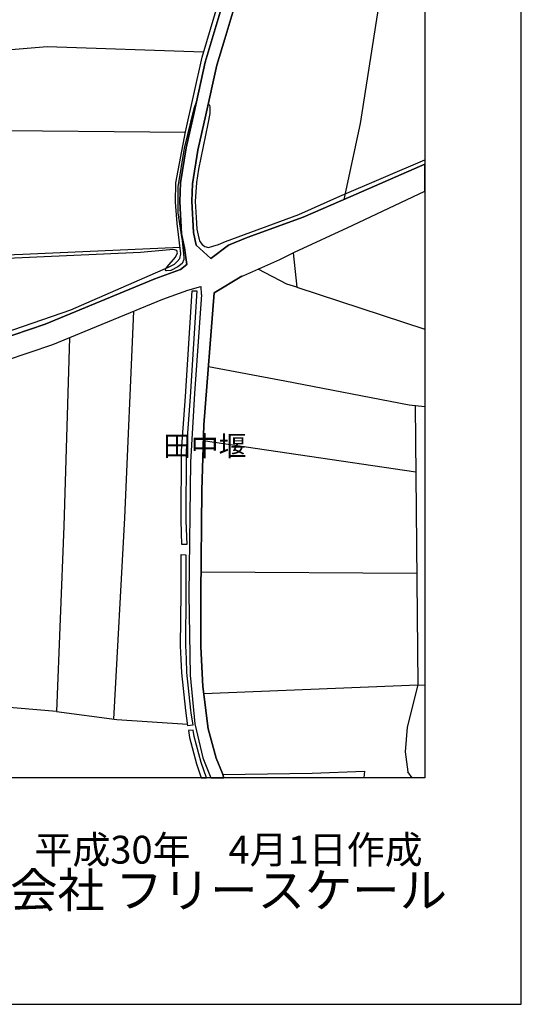
# Model space of a CAD drawing. Extents: x -10 to 410, y -24 to 273.
# Drawn here: x 358 to 410, y -24 to 78 of the extents above; entities that cross this region are included whole.
import ezdxf

# ---------------------------------------------------------------- set-up
doc = ezdxf.new("R2010")
doc.units = 0
for name, color, linetype in [('01_CYUKI_PNT', 2, 'Continuous'), ('05_DM_LINE', 7, 'Continuous'), ('08_ROAD_LINE', 3, 'Continuous'), ('09_ROAD_POLY', 5, 'Continuous'), ('12_KASEN_LINE', 4, 'Continuous'), ('13_KASEN_POLY', 253, 'Continuous'), ('印刷レイアウト', 1, 'Continuous'), ('印刷用フレーム', 1, 'Continuous'), ('背景', 3, 'Continuous')]:
    doc.layers.add(name, color=color, linetype=linetype)
doc.styles.add('STD', font='txt')
doc.styles.add('TATESTD', font='txt')
doc.styles.add('スタイル1', font='txt', dxfattribs={"width": 0.95})

msp = doc.modelspace()

# ---------------------------------------------------------------- linework, layer by layer
at = {"layer": '05_DM_LINE', "color": 253}
for p, q in [((386.003657, 54.077319), (386.388474, 50.503033)), ((386.388474, 50.503033), (399.647268, 46.160145)), ((376.692942, 34.623899), (398.723294, 31.366216)), ((376.468321, 20.998891), (398.828714, 20.866254)), ((376.748752, 8.373994), (398.943091, 9.272475)), ((398.335376, -0.352778), (397.883379, 0.268717))]:
    msp.add_line(p, q, dxfattribs=at)
for points in [[(391.282921, 59.604631), (393.008569, 67.487354), (394.678407, 78.307709), (396.203895, 88.022534), (399.072971, 98.936597), (399.647268, 101.344029)], [(345.623692, 74.967689), (357.197835, 75.182663), (360.518218, 75.467917), (376.728082, 74.913257)], [(376.003578, 69.776275), (375.713501, 69.057628), (374.718557, 64.916968), (374.068123, 60.921002), (374.068123, 58.217635), (374.363024, 56.170904), (374.492904, 55.307563), (374.66378, 53.628079), (374.66378, 53.401392), (374.508407, 52.987291), (374.068123, 52.608331), (373.328806, 52.256931), (372.888523, 52.213867), (372.843392, 52.213867), (372.768289, 52.311363), (372.788959, 52.463981), (372.933309, 52.627968), (373.822833, 53.639792), (374.0037, 54.061472), (373.943066, 54.331223), (373.617849, 54.420795), (370.188257, 54.096612), (344.823052, 52.971788)], [(377.223486, 69.503079), (377.253803, 69.483442), (377.303413, 69.436589), (377.338553, 69.389735), (377.367836, 69.186475), (377.363013, 68.538108), (377.153206, 67.452214), (376.193058, 62.741045), (375.973261, 61.377821), (375.858195, 59.413083), (375.953624, 57.741178), (376.028038, 56.518514), (376.223375, 55.60453), (376.328795, 55.264499), (376.593378, 54.948239), (376.867952, 54.721552), (377.223486, 54.63198), (377.668593, 54.764616), (378.268384, 54.948239), (378.998744, 55.264499), (386.593457, 58.061572), (390.84815, 59.95603), (399.647268, 63.738745)], [(344.498869, 59.830973), (352.483222, 60.252998), (352.588642, 66.795923), (374.853261, 66.580949)], [(343.958678, 53.401392), (357.978149, 53.948128), (374.282753, 54.670909)], [(386.388474, 50.503033), (385.3484, 50.842719), (382.393197, 52.389567)], [(369.443083, 48.01843), (368.528065, 26.592692), (367.373614, 5.721615)], [(362.822987, 45.272344), (362.223196, 25.737275), (361.473199, 6.522599), (352.868039, 7.229533), (353.192912, 10.713902)], [(398.657837, 38.256752), (398.943091, 9.272475), (399.647268, 9.236301)], [(398.943091, 9.272475), (397.843416, 4.889624), (397.628787, 2.338875), (397.883379, 0.268717)], [(361.473199, 6.522599), (367.728114, 5.678551), (375.063067, 5.213808)], [(378.71349, -0.016536), (387.992855, 0.11231), (393.403033, 0.31936), (393.32793, -0.352778)]]:
    msp.add_lwpolyline(points, dxfattribs=at)
at = {"layer": '08_ROAD_LINE', "color": 253}
for points in [[(346.003687, 82.264746), (345.558236, 73.714019), (344.893332, 63.757004), (344.088558, 55.721663), (343.902867, 52.420917), (343.748872, 50.616376), (343.453971, 44.381787), (343.418831, 41.670841), (344.423421, 41.131684), (350.513317, 43.374097), (360.318058, 46.671053), (371.683428, 51.381877), (374.32306, 52.338924), (374.97315, 52.866368), (374.733027, 54.608553), (374.44295, 56.042057), (374.273107, 59.413083), (374.33374, 61.338892), (374.90287, 64.983458), (375.753464, 68.647317), (376.898269, 73.838732), (377.718547, 76.612378), (379.388384, 82.186542)], [(380.583832, 81.827219), (378.91365, 76.256844), (378.108187, 73.522472), (376.973372, 68.374121), (376.128635, 64.741268), (375.578798, 61.221758), (375.522987, 59.428586), (375.688352, 56.19812), (375.958792, 54.862457), (377.492893, 53.506812), (379.313281, 54.866246), (381.238056, 55.671021), (387.048554, 57.764605), (391.978141, 59.909177), (399.647268, 63.26849)], [(380.697865, 51.643704), (380.883556, 51.721563), (384.638365, 53.374175), (385.9382, 54.045969), (386.153174, 54.159313), (392.118012, 56.912977), (392.183469, 56.944328), (399.647268, 60.478996)], [(380.697865, 51.643704), (377.838436, 49.936659), (376.748752, 36.24895), (376.527922, 29.416981), (376.453852, 18.698256), (376.438005, 13.202295), (376.657802, 9.096775), (377.203849, 4.721848), (378.023093, 1.686374), (378.673527, 0.092673), (378.83648, -0.352778)], [(343.237964, 38.428662), (345.197879, 39.022597), (351.258491, 41.249162), (361.108019, 44.561621), (372.492681, 49.284158), (375.083738, 50.217779), (376.453852, 50.596739), (376.473145, 49.753035), (376.518275, 49.772328), (375.777924, 39.49113), (375.383461, 32.362193), (375.19777, 18.666905), (375.322827, 10.276375), (375.833735, 5.237234), (376.633686, 1.702222), (377.481179, -0.352778)]]:
    msp.add_lwpolyline(points, dxfattribs=at)
at = {"layer": '09_ROAD_POLY', "color": 7}
for points in [[(379.388384, 82.186542), (377.718547, 76.612378), (376.898269, 73.838732), (375.753464, 68.647317), (374.90287, 64.983458), (374.33374, 61.338892), (374.273107, 59.413083), (374.44295, 56.042057), (374.733027, 54.608553), (374.97315, 52.866368), (374.32306, 52.338924), (371.683428, 51.381877), (360.318058, 46.671053), (350.513317, 43.374097), (344.423421, 41.131684), (343.418831, 41.670841), (343.453971, 44.381787), (343.748872, 50.616376), (343.902867, 52.420917), (344.088558, 55.721663), (344.893332, 63.757004), (345.558236, 73.714019), (346.003687, 82.264746)], [(351.258491, 41.249162), (361.108019, 44.561621), (372.492681, 49.284158), (375.083738, 50.217779), (376.453852, 50.596739), (376.473145, 49.753035), (376.518275, 49.772328), (375.777924, 39.49113), (375.383461, 32.362193), (375.19777, 18.666905), (375.322827, 10.276375), (375.833735, 5.237234), (376.633686, 1.702222), (377.481179, -0.352778), (378.83648, -0.352778), (378.673527, 0.092673), (378.023093, 1.686374), (377.203849, 4.721848), (376.657802, 9.096775), (376.438005, 13.202295), (376.453852, 18.698256), (376.527922, 29.416981), (376.748752, 36.24895), (377.838436, 49.936659), (380.697865, 51.643704), (380.883556, 51.721563), (384.638365, 53.374175), (385.9382, 54.045969), (386.153174, 54.159313), (392.118012, 56.912977), (392.183469, 56.944328), (399.647268, 60.478996), (399.647268, 63.26849), (391.978141, 59.909177), (387.048554, 57.764605), (381.238056, 55.671021), (379.313281, 54.866246), (377.492893, 53.506812), (375.958792, 54.862457), (375.688352, 56.19812), (375.522987, 59.428586), (375.578798, 61.221758), (376.128635, 64.741268), (376.973372, 68.374121), (378.108187, 73.522472), (378.91365, 76.256844), (380.583832, 81.827219)]]:
    msp.add_lwpolyline(points, dxfattribs=at)
at = {"layer": '12_KASEN_LINE', "color": 7}
for points in [[(344.440991, 41.784185), (353.015489, 44.733531), (362.9508, 48.163124), (364.625806, 48.893484), (373.101085, 52.584904), (373.696053, 52.893585), (374.0006, 53.178838), (374.250713, 53.498888), (374.36578, 53.975689), (373.995776, 57.124162), (373.800439, 59.33488), (373.845226, 61.350605), (374.86084, 66.635726), (376.561339, 74.374099), (377.9411, 78.89751), (379.231288, 83.155303), (380.846349, 90.022412), (382.040763, 97.940275), (382.891357, 104.745028)], [(377.231066, 42.280279), (385.160986, 40.815424), (398.045643, 38.331166), (399.647268, 38.144442)]]:
    msp.add_lwpolyline(points, dxfattribs=at)
at = {"layer": '13_KASEN_POLY', "color": 7}
for points in [[(374.893224, 26.284356), (374.983141, 23.82318), (374.45363, 23.839027), (374.39334, 26.284356), (374.42848, 33.561431), (374.833624, 39.17108), (375.538835, 50.151289), (376.038718, 50.124072), (375.333507, 39.13973), (374.928364, 33.542139), (374.893224, 26.284356)], [(375.593267, 5.081171), (375.093384, 5.014681), (374.86773, 6.604593), (374.45363, 10.522355), (374.413666, 11.944491), (374.33374, 13.327007), (374.38335, 18.830892), (374.413666, 22.784139), (374.888401, 22.772426), (374.883577, 18.830892), (374.833624, 13.342855), (374.913894, 11.963783), (374.948001, 10.557495), (375.367958, 6.663159), (375.407921, 6.377905), (375.593267, 5.081171)], [(375.748641, 3.917074), (375.658035, 4.573364), (375.173655, 4.538224), (375.258404, 3.819233), (375.983252, 1.073147), (376.484858, -0.352778), (377.014369, -0.352778), (376.463498, 1.217841)]]:
    msp.add_lwpolyline(points, close=True, dxfattribs=at)
at = {"layer": '印刷レイアウト', "color": 7}
for points in [[(-10.309448, -23.852808), (409.661817, -23.852808), (409.632878, 273.147152), (-10.338387, 273.147152)], [(399.647269, -0.352433), (-0.353122, -0.352433), (-0.353122, 249.647122), (399.647269, 249.647122)]]:
    msp.add_lwpolyline(points, close=True, dxfattribs=at)
at = {"layer": '印刷用フレーム', "color": 7}
msp.add_lwpolyline([(399.647268, -0.352778), (-0.352778, -0.352778), (-0.352778, 249.647122), (399.647268, 249.647122)], close=True, dxfattribs=at)
msp.add_lwpolyline([(399.647268, -0.352778), (-0.352778, -0.352778), (-0.352778, 249.647122), (399.647268, 249.647122)], close=True, dxfattribs=at)
at = {"layer": '背景', "color": 7}
msp.add_lwpolyline([(399.647268, -0.352778), (-0.352778, -0.352778), (-0.352778, 249.647122), (399.647268, 249.647122)], close=True, dxfattribs=at)

# ---------------------------------------------------------------- texts
at = {"linetype": 'Continuous', "lineweight": 0, "insert": (346.840311, -13.821238), "char_height": 3.6, "attachment_point": 7, "style": 'スタイル1'}
msp.add_mtext_dynamic_manual_height_columns('有限会社 フリースケール', width=55.30503981, gutter_width=1, heights=[0], dxfattribs=at)
at = {"layer": '01_CYUKI_PNT', "color": 7, "insert": (372.553659, 35.099404), "char_height": 2.099868, "attachment_point": 1, "style": 'TATESTD'}
msp.add_mtext('\\fMS Gothic|b0|i0|c128;\\H2.0999;\\C7;田中堰', dxfattribs=at)
at = {"layer": '印刷レイアウト', "color": 7, "insert": (359.182358, -6.374852), "char_height": 2.887318, "attachment_point": 1, "style": 'STD'}
msp.add_mtext('\\fMS PGothic|b0|i0|c128;\\H2.8873;\\C7;平成30年\u30004月1日作成', dxfattribs=at)

doc.saveas('drawing.dxf')
